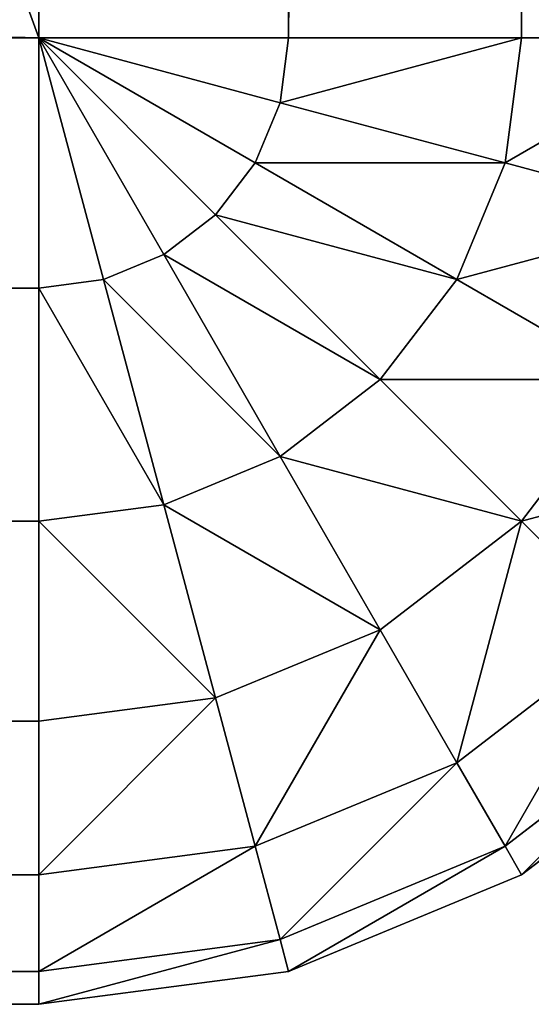
# Model space of a CAD drawing. Extents: x -7451 to -463, y -5032 to 2092.
# Drawn here: x -6192 to -6187, y 292 to 302 of the extents above; entities that cross this region are included whole.
import ezdxf

# ---------------------------------------------------------------- set-up
doc = ezdxf.new("R2010")
doc.units = 0
doc.header["$LTSCALE"] = 25.4
doc.layers.get('0').update_dxf_attribs({"color": 13, "linetype": 'CONTINUOUS'})

# ---------------------------------------------------------------- blocks, each defined once
blk = doc.blocks.new('GROUP_3')
at = {"color": 0}
for p, q in [((0, 1259, 90), (0, 10, 90)), ((0, 1259, 90), (0, 10, 90)), ((0.341, 1259, 87.412), (0.341, 10, 87.412)), ((0.341, 1259, 87.412), (0.341, 10, 87.412)), ((1.34, 1259, 85), (1.34, 10, 85)), ((1.34, 1259, 85), (1.34, 10, 85)), ((2.929, 1259, 82.929), (2.929, 10, 82.929)), ((2.929, 1259, 82.929), (2.929, 10, 82.929)), ((5, 1259, 81.34), (5, 10, 81.34)), ((5, 1259, 81.34), (5, 10, 81.34)), ((7.412, 1259, 80.341), (7.412, 10, 80.341)), ((7.412, 1259, 80.341), (7.412, 10, 80.341)), ((10, 10, 80), (10, 1259, 80)), ((10, 10, 80), (10, 1259, 80)), ((0, 10, 430), (0, 478.597, 430)), ((0, 10, 430), (0, 478.597, 430)), ((0.341, 476.631, 432.588), (0.341, 10, 432.588)), ((0.341, 476.631, 432.588), (0.341, 10, 432.588)), ((1.34, 474.799, 435), (1.34, 10, 435)), ((1.34, 474.799, 435), (1.34, 10, 435)), ((2.929, 473.225, 437.071), (2.929, 10, 437.071)), ((2.929, 473.225, 437.071), (2.929, 10, 437.071)), ((5, 472.018, 438.66), (5, 10, 438.66)), ((5, 472.018, 438.66), (5, 10, 438.66)), ((7.412, 471.259, 439.659), (7.412, 10, 439.659)), ((7.412, 471.259, 439.659), (7.412, 10, 439.659)), ((10, 471, 440), (10, 10, 440)), ((10, 471, 440), (10, 10, 440)), ((0, 10, 430), (0, 10, 90)), ((0, 10, 430), (0, 10, 90)), ((0, 10, 90), (0.341, 7.412, 90)), ((0, 10, 430), (0.341, 7.412, 430)), ((0.341, 10, 432.588), (0, 10, 430)), ((0.341, 10, 87.412), (0, 10, 90)), ((0.341, 10, 432.588), (0, 10, 430)), ((0, 10, 430), (0.341, 7.412, 430)), ((0.341, 10, 87.412), (0, 10, 90)), ((0, 10, 90), (0.341, 7.412, 90)), ((1.34, 10, 435), (0.341, 10, 432.588)), ((1.34, 10, 85), (0.341, 10, 87.412)), ((1.34, 10, 435), (0.341, 10, 432.588)), ((0.341, 10, 432.588), (0.67, 7.5, 432.588)), ((0.341, 10, 432.588), (0.67, 7.5, 432.588)), ((1.34, 10, 85), (0.341, 10, 87.412)), ((0.341, 10, 87.412), (0.67, 7.5, 87.412)), ((0.341, 10, 87.412), (0.67, 7.5, 87.412)), ((2.929, 10, 437.071), (1.34, 10, 435)), ((2.929, 10, 82.929), (1.34, 10, 85)), ((2.929, 10, 437.071), (1.34, 10, 435)), ((1.34, 10, 435), (1.635, 7.759, 435)), ((1.34, 10, 435), (1.635, 7.759, 435)), ((2.929, 10, 82.929), (1.34, 10, 85)), ((1.34, 10, 85), (1.635, 7.759, 85)), ((1.34, 10, 85), (1.635, 7.759, 85)), ((5, 10, 438.66), (2.929, 10, 437.071)), ((5, 10, 81.34), (2.929, 10, 82.929)), ((5, 10, 438.66), (2.929, 10, 437.071)), ((2.929, 10, 437.071), (3.17, 8.17, 437.071)), ((2.929, 10, 437.071), (3.17, 8.17, 437.071)), ((2.929, 10, 82.929), (3.17, 8.17, 82.929)), ((5, 10, 81.34), (2.929, 10, 82.929)), ((2.929, 10, 82.929), (3.17, 8.17, 82.929)), ((7.412, 10, 439.659), (5, 10, 438.66)), ((7.412, 10, 80.341), (5, 10, 81.34)), ((5, 10, 438.66), (5.17, 8.706, 438.66)), ((7.412, 10, 439.659), (5, 10, 438.66)), ((5, 10, 438.66), (5.17, 8.706, 438.66)), ((7.412, 10, 80.341), (5, 10, 81.34)), ((5, 10, 81.34), (5.17, 8.706, 81.34)), ((5, 10, 81.34), (5.17, 8.706, 81.34)), ((10, 10, 440), (7.412, 10, 439.659)), ((10, 10, 80), (7.412, 10, 80.341)), ((7.412, 10, 439.659), (7.5, 9.33, 439.659)), ((10, 10, 440), (7.412, 10, 439.659)), ((7.412, 10, 439.659), (7.5, 9.33, 439.659)), ((7.412, 10, 80.341), (7.5, 9.33, 80.341)), ((10, 10, 80), (7.412, 10, 80.341)), ((7.412, 10, 80.341), (7.5, 9.33, 80.341)), ((7.5, 9.33, 439.659), (10, 10, 440)), ((7.5, 9.33, 439.659), (10, 10, 440)), ((7.5, 9.33, 80.341), (10, 10, 80)), ((7.5, 9.33, 80.341), (10, 10, 80)), ((7.759, 8.706, 439.659), (10, 10, 440)), ((7.759, 8.706, 439.659), (10, 10, 440)), ((7.759, 8.706, 80.341), (10, 10, 80)), ((7.759, 8.706, 80.341), (10, 10, 80)), ((8.17, 8.17, 439.659), (10, 10, 440)), ((8.17, 8.17, 439.659), (10, 10, 440)), ((8.17, 8.17, 80.341), (10, 10, 80)), ((8.17, 8.17, 80.341), (10, 10, 80)), ((8.706, 7.759, 439.659), (10, 10, 440)), ((8.706, 7.759, 439.659), (10, 10, 440)), ((8.706, 7.759, 80.341), (10, 10, 80)), ((8.706, 7.759, 80.341), (10, 10, 80)), ((9.33, 7.5, 439.659), (10, 10, 440)), ((9.33, 7.5, 439.659), (10, 10, 440)), ((9.33, 7.5, 80.341), (10, 10, 80)), ((9.33, 7.5, 80.341), (10, 10, 80)), ((1790, 10, 440), (10, 10, 440)), ((10, 10, 80), (1790, 10, 80)), ((1790, 10, 440), (10, 10, 440)), ((10, 7.412, 439.659), (10, 10, 440)), ((10, 10, 80), (1790, 10, 80)), ((10, 7.412, 80.341), (10, 10, 80)), ((10, 7.412, 439.659), (10, 10, 440)), ((10, 7.412, 80.341), (10, 10, 80)), ((5.17, 8.706, 438.66), (7.5, 9.33, 439.659)), ((5.17, 8.706, 438.66), (7.5, 9.33, 439.659)), ((5.17, 8.706, 81.34), (7.5, 9.33, 80.341)), ((5.17, 8.706, 81.34), (7.5, 9.33, 80.341)), ((7.5, 9.33, 439.659), (7.759, 8.706, 439.659)), ((7.5, 9.33, 439.659), (7.759, 8.706, 439.659)), ((7.5, 9.33, 80.341), (7.759, 8.706, 80.341)), ((7.5, 9.33, 80.341), (7.759, 8.706, 80.341)), ((3.17, 8.17, 437.071), (5.17, 8.706, 438.66)), ((3.17, 8.17, 437.071), (5.17, 8.706, 438.66)), ((3.17, 8.17, 82.929), (5.17, 8.706, 81.34)), ((3.17, 8.17, 82.929), (5.17, 8.706, 81.34)), ((5.17, 8.706, 438.66), (5.67, 7.5, 438.66)), ((5.17, 8.706, 438.66), (5.67, 7.5, 438.66)), ((5.17, 8.706, 81.34), (5.67, 7.5, 81.34)), ((5.17, 8.706, 81.34), (5.67, 7.5, 81.34)), ((5.67, 7.5, 438.66), (7.759, 8.706, 439.659)), ((5.67, 7.5, 81.34), (7.759, 8.706, 80.341)), ((5.67, 7.5, 438.66), (7.759, 8.706, 439.659)), ((5.67, 7.5, 81.34), (7.759, 8.706, 80.341)), ((7.759, 8.706, 439.659), (8.17, 8.17, 439.659)), ((7.759, 8.706, 439.659), (8.17, 8.17, 439.659)), ((7.759, 8.706, 80.341), (8.17, 8.17, 80.341)), ((7.759, 8.706, 80.341), (8.17, 8.17, 80.341)), ((1.635, 7.759, 435), (3.17, 8.17, 437.071)), ((1.635, 7.759, 435), (3.17, 8.17, 437.071)), ((1.635, 7.759, 85), (3.17, 8.17, 82.929)), ((1.635, 7.759, 85), (3.17, 8.17, 82.929)), ((3.17, 8.17, 437.071), (3.876, 6.464, 437.071)), ((3.17, 8.17, 437.071), (3.876, 6.464, 437.071)), ((3.17, 8.17, 82.929), (3.876, 6.464, 82.929)), ((3.17, 8.17, 82.929), (3.876, 6.464, 82.929)), ((6.464, 6.464, 438.66), (8.17, 8.17, 439.659)), ((6.464, 6.464, 438.66), (8.17, 8.17, 439.659)), ((6.464, 6.464, 81.34), (8.17, 8.17, 80.341)), ((6.464, 6.464, 81.34), (8.17, 8.17, 80.341)), ((8.17, 8.17, 439.659), (8.706, 7.759, 439.659)), ((8.17, 8.17, 439.659), (8.706, 7.759, 439.659)), ((8.17, 8.17, 80.341), (8.706, 7.759, 80.341)), ((8.17, 8.17, 80.341), (8.706, 7.759, 80.341)), ((0.67, 7.5, 432.588), (1.635, 7.759, 435)), ((0.67, 7.5, 432.588), (1.635, 7.759, 435)), ((0.67, 7.5, 87.412), (1.635, 7.759, 85)), ((0.67, 7.5, 87.412), (1.635, 7.759, 85)), ((1.635, 7.759, 435), (2.5, 5.67, 435)), ((1.635, 7.759, 435), (2.5, 5.67, 435)), ((1.635, 7.759, 85), (2.5, 5.67, 85)), ((1.635, 7.759, 85), (2.5, 5.67, 85)), ((7.5, 5.67, 438.66), (8.706, 7.759, 439.659)), ((7.5, 5.67, 438.66), (8.706, 7.759, 439.659)), ((7.5, 5.67, 81.34), (8.706, 7.759, 80.341)), ((7.5, 5.67, 81.34), (8.706, 7.759, 80.341)), ((8.706, 7.759, 439.659), (9.33, 7.5, 439.659)), ((8.706, 7.759, 439.659), (9.33, 7.5, 439.659)), ((8.706, 7.759, 80.341), (9.33, 7.5, 80.341)), ((8.706, 7.759, 80.341), (9.33, 7.5, 80.341)), ((0.341, 7.412, 430), (0.67, 7.5, 432.588)), ((0.341, 7.412, 430), (0.67, 7.5, 432.588)), ((0.341, 7.412, 90), (0.67, 7.5, 87.412)), ((0.341, 7.412, 90), (0.67, 7.5, 87.412)), ((0.67, 7.5, 432.588), (1.635, 5.17, 432.588)), ((0.67, 7.5, 432.588), (1.635, 5.17, 432.588)), ((0.67, 7.5, 87.412), (1.635, 5.17, 87.412)), ((0.67, 7.5, 87.412), (1.635, 5.17, 87.412)), ((3.876, 6.464, 437.071), (5.67, 7.5, 438.66)), ((3.876, 6.464, 437.071), (5.67, 7.5, 438.66)), ((3.876, 6.464, 82.929), (5.67, 7.5, 81.34)), ((3.876, 6.464, 82.929), (5.67, 7.5, 81.34)), ((5.67, 7.5, 438.66), (6.464, 6.464, 438.66)), ((5.67, 7.5, 438.66), (6.464, 6.464, 438.66)), ((5.67, 7.5, 81.34), (6.464, 6.464, 81.34)), ((5.67, 7.5, 81.34), (6.464, 6.464, 81.34)), ((8.706, 5.17, 438.66), (9.33, 7.5, 439.659)), ((8.706, 5.17, 438.66), (9.33, 7.5, 439.659)), ((8.706, 5.17, 81.34), (9.33, 7.5, 80.341)), ((8.706, 5.17, 81.34), (9.33, 7.5, 80.341)), ((9.33, 7.5, 439.659), (10, 7.412, 439.659)), ((9.33, 7.5, 439.659), (10, 7.412, 439.659)), ((9.33, 7.5, 80.341), (10, 7.412, 80.341)), ((9.33, 7.5, 80.341), (10, 7.412, 80.341)), ((0.341, 7.412, 90), (0.341, 7.412, 430)), ((0.341, 7.412, 90), (0.341, 7.412, 430)), ((0.341, 7.412, 90), (1.34, 5, 90)), ((0.341, 7.412, 430), (1.34, 5, 430)), ((0.341, 7.412, 430), (1.34, 5, 430)), ((0.341, 7.412, 90), (1.34, 5, 90)), ((10, 7.412, 439.659), (1790, 7.412, 439.659)), ((10, 5, 438.66), (10, 7.412, 439.659)), ((10, 7.412, 439.659), (1790, 7.412, 439.659)), ((1790, 7.412, 80.341), (10, 7.412, 80.341)), ((1790, 7.412, 80.341), (10, 7.412, 80.341)), ((10, 5, 81.34), (10, 7.412, 80.341)), ((10, 5, 438.66), (10, 7.412, 439.659)), ((10, 5, 81.34), (10, 7.412, 80.341)), ((2.5, 5.67, 435), (3.876, 6.464, 437.071)), ((2.5, 5.67, 85), (3.876, 6.464, 82.929)), ((2.5, 5.67, 435), (3.876, 6.464, 437.071)), ((2.5, 5.67, 85), (3.876, 6.464, 82.929)), ((3.876, 6.464, 437.071), (5, 5, 437.071)), ((3.876, 6.464, 82.929), (5, 5, 82.929)), ((3.876, 6.464, 437.071), (5, 5, 437.071)), ((3.876, 6.464, 82.929), (5, 5, 82.929)), ((5, 5, 437.071), (6.464, 6.464, 438.66)), ((5, 5, 437.071), (6.464, 6.464, 438.66)), ((5, 5, 82.929), (6.464, 6.464, 81.34)), ((5, 5, 82.929), (6.464, 6.464, 81.34)), ((6.464, 6.464, 438.66), (7.5, 5.67, 438.66)), ((6.464, 6.464, 438.66), (7.5, 5.67, 438.66)), ((6.464, 6.464, 81.34), (7.5, 5.67, 81.34)), ((6.464, 6.464, 81.34), (7.5, 5.67, 81.34)), ((1.635, 5.17, 432.588), (2.5, 5.67, 435)), ((1.635, 5.17, 432.588), (2.5, 5.67, 435)), ((1.635, 5.17, 87.412), (2.5, 5.67, 85)), ((1.635, 5.17, 87.412), (2.5, 5.67, 85)), ((2.5, 5.67, 435), (3.876, 3.876, 435)), ((2.5, 5.67, 85), (3.876, 3.876, 85)), ((2.5, 5.67, 435), (3.876, 3.876, 435)), ((2.5, 5.67, 85), (3.876, 3.876, 85)), ((6.464, 3.876, 437.071), (7.5, 5.67, 438.66)), ((6.464, 3.876, 437.071), (7.5, 5.67, 438.66)), ((6.464, 3.876, 82.929), (7.5, 5.67, 81.34)), ((6.464, 3.876, 82.929), (7.5, 5.67, 81.34)), ((7.5, 5.67, 438.66), (8.706, 5.17, 438.66)), ((7.5, 5.67, 438.66), (8.706, 5.17, 438.66)), ((7.5, 5.67, 81.34), (8.706, 5.17, 81.34)), ((7.5, 5.67, 81.34), (8.706, 5.17, 81.34)), ((1.34, 5, 430), (1.635, 5.17, 432.588)), ((1.34, 5, 430), (1.635, 5.17, 432.588)), ((1.34, 5, 90), (1.635, 5.17, 87.412)), ((1.34, 5, 90), (1.635, 5.17, 87.412)), ((1.635, 5.17, 432.588), (3.17, 3.17, 432.588)), ((1.635, 5.17, 87.412), (3.17, 3.17, 87.412)), ((1.635, 5.17, 432.588), (3.17, 3.17, 432.588)), ((1.635, 5.17, 87.412), (3.17, 3.17, 87.412)), ((8.17, 3.17, 437.071), (8.706, 5.17, 438.66)), ((8.17, 3.17, 437.071), (8.706, 5.17, 438.66)), ((8.17, 3.17, 82.929), (8.706, 5.17, 81.34)), ((8.17, 3.17, 82.929), (8.706, 5.17, 81.34)), ((8.706, 5.17, 438.66), (10, 5, 438.66)), ((8.706, 5.17, 438.66), (10, 5, 438.66)), ((8.706, 5.17, 81.34), (10, 5, 81.34)), ((8.706, 5.17, 81.34), (10, 5, 81.34)), ((1.34, 5, 90), (1.34, 5, 430)), ((1.34, 5, 90), (2.929, 2.929, 90)), ((1.34, 5, 430), (2.929, 2.929, 430)), ((1.34, 5, 90), (1.34, 5, 430)), ((1.34, 5, 430), (2.929, 2.929, 430)), ((1.34, 5, 90), (2.929, 2.929, 90)), ((3.876, 3.876, 85), (5, 5, 82.929)), ((3.876, 3.876, 435), (5, 5, 437.071)), ((3.876, 3.876, 435), (5, 5, 437.071)), ((3.876, 3.876, 85), (5, 5, 82.929)), ((5, 5, 437.071), (6.464, 3.876, 437.071)), ((5, 5, 82.929), (6.464, 3.876, 82.929)), ((5, 5, 437.071), (6.464, 3.876, 437.071)), ((5, 5, 82.929), (6.464, 3.876, 82.929)), ((10, 5, 438.66), (1790, 5, 438.66)), ((10, 5, 438.66), (1790, 5, 438.66)), ((10, 2.929, 437.071), (10, 5, 438.66)), ((1790, 5, 81.34), (10, 5, 81.34)), ((10, 2.929, 82.929), (10, 5, 81.34)), ((1790, 5, 81.34), (10, 5, 81.34)), ((10, 2.929, 437.071), (10, 5, 438.66)), ((10, 2.929, 82.929), (10, 5, 81.34))]:
    blk.add_line(p, q, dxfattribs=at)
mesh = blk.add_polyface(dxfattribs=at)
corners = [(0, 10, 430), (0, 1259, 90), (0, 10, 90), (0, 478.597, 430), (0, 790.403, 430), (0, 606.597, 890), (0, 662.403, 890), (0, 1259, 430)]
mesh.append_faces([[corners[k] for k in face] for face in [(0, 1, 2), (4, 5, 6), (1, 4, 7)]], dxfattribs={"vtx0": -1, "color": 0})
mesh.append_faces([[corners[k] for k in face] for face in [(1, 3, 4)]], dxfattribs={"vtx0": -1, "vtx1": -1, "vtx2": -1, "color": 0})
mesh.append_faces([[corners[k] for k in face] for face in [(1, 0, 3), (4, 3, 5)]], dxfattribs={"vtx0": -1, "vtx2": -1, "color": 0})
mesh = blk.add_polyface(dxfattribs=at)
corners = [(0, 10, 90), (0.341, 1259, 87.412), (0.341, 10, 87.412), (0, 1259, 90)]
mesh.append_faces([[corners[k] for k in face] for face in [(0, 1, 2), (1, 0, 3)]], dxfattribs={"vtx0": -1, "color": 0})
mesh = blk.add_polyface(dxfattribs=at)
corners = [(0.341, 10, 87.412), (1.34, 1259, 85), (1.34, 10, 85), (0.341, 1259, 87.412)]
mesh.append_faces([[corners[k] for k in face] for face in [(0, 1, 2), (1, 0, 3)]], dxfattribs={"vtx0": -1, "color": 0})
mesh = blk.add_polyface(dxfattribs=at)
corners = [(1.34, 10, 85), (2.929, 1259, 82.929), (2.929, 10, 82.929), (1.34, 1259, 85)]
mesh.append_faces([[corners[k] for k in face] for face in [(0, 1, 2), (1, 0, 3)]], dxfattribs={"vtx0": -1, "color": 0})
mesh = blk.add_polyface(dxfattribs=at)
corners = [(5, 1259, 81.34), (2.929, 10, 82.929), (2.929, 1259, 82.929), (5, 10, 81.34)]
mesh.append_faces([[corners[k] for k in face] for face in [(0, 1, 2), (1, 0, 3)]], dxfattribs={"vtx0": -1, "color": 0})
mesh = blk.add_polyface(dxfattribs=at)
corners = [(7.412, 1259, 80.341), (5, 10, 81.34), (5, 1259, 81.34), (7.412, 10, 80.341)]
mesh.append_faces([[corners[k] for k in face] for face in [(0, 1, 2), (1, 0, 3)]], dxfattribs={"vtx0": -1, "color": 0})
mesh = blk.add_polyface(dxfattribs=at)
corners = [(10, 1259, 80), (7.412, 10, 80.341), (7.412, 1259, 80.341), (10, 10, 80)]
mesh.append_faces([[corners[k] for k in face] for face in [(0, 1, 2), (1, 0, 3)]], dxfattribs={"vtx0": -1, "color": 0})
mesh = blk.add_polyface(dxfattribs=at)
corners = [(10, 1259, 80), (38, 1249, 80), (10, 10, 80), (1790, 1259, 80), (1762, 1249, 80), (1762, 20, 80), (38, 20, 80), (1790, 10, 80)]
mesh.append_faces([[corners[k] for k in face] for face in [(0, 1, 2), (1, 3, 4), (4, 3, 5), (2, 6, 7), (6, 2, 1), (7, 5, 3)]], dxfattribs={"vtx0": -1, "vtx1": -1, "color": 0})
mesh.append_faces([[corners[k] for k in face] for face in [(1, 0, 3), (7, 6, 5)]], dxfattribs={"vtx0": -1, "vtx2": -1, "color": 0})
mesh = blk.add_polyface(dxfattribs=at)
corners = [(0.341, 10, 432.588), (0, 478.597, 430), (0, 10, 430), (0.341, 476.631, 432.588)]
mesh.append_faces([[corners[k] for k in face] for face in [(0, 1, 2), (1, 0, 3)]], dxfattribs={"vtx0": -1, "color": 0})
mesh = blk.add_polyface(dxfattribs=at)
corners = [(1.34, 10, 435), (0.341, 476.631, 432.588), (0.341, 10, 432.588), (1.34, 474.799, 435)]
mesh.append_faces([[corners[k] for k in face] for face in [(0, 1, 2), (1, 0, 3)]], dxfattribs={"vtx0": -1, "color": 0})
mesh = blk.add_polyface(dxfattribs=at)
corners = [(2.929, 10, 437.071), (1.34, 474.799, 435), (1.34, 10, 435), (2.929, 473.225, 437.071)]
mesh.append_faces([[corners[k] for k in face] for face in [(0, 1, 2), (1, 0, 3)]], dxfattribs={"vtx0": -1, "color": 0})
mesh = blk.add_polyface(dxfattribs=at)
corners = [(5, 10, 438.66), (2.929, 473.225, 437.071), (2.929, 10, 437.071), (5, 472.018, 438.66)]
mesh.append_faces([[corners[k] for k in face] for face in [(0, 1, 2), (1, 0, 3)]], dxfattribs={"vtx0": -1, "color": 0})
mesh = blk.add_polyface(dxfattribs=at)
corners = [(7.412, 10, 439.659), (5, 472.018, 438.66), (5, 10, 438.66), (7.412, 471.259, 439.659)]
mesh.append_faces([[corners[k] for k in face] for face in [(0, 1, 2), (1, 0, 3)]], dxfattribs={"vtx0": -1, "color": 0})
mesh = blk.add_polyface(dxfattribs=at)
corners = [(10, 10, 440), (7.412, 471.259, 439.659), (7.412, 10, 439.659), (10, 471, 440)]
mesh.append_faces([[corners[k] for k in face] for face in [(0, 1, 2), (1, 0, 3)]], dxfattribs={"vtx0": -1, "color": 0})
mesh = blk.add_polyface(dxfattribs=at)
corners = [(1790, 10, 440), (10, 471, 440), (10, 10, 440), (1790, 471, 440)]
mesh.append_faces([[corners[k] for k in face] for face in [(0, 1, 2), (1, 0, 3)]], dxfattribs={"vtx0": -1, "color": 0})
mesh = blk.add_polyface(dxfattribs=at)
corners = [(0.341, 7.412, 430), (0, 10, 90), (0.341, 7.412, 90), (0, 10, 430)]
mesh.append_faces([[corners[k] for k in face] for face in [(0, 1, 2), (1, 0, 3)]], dxfattribs={"vtx0": -1, "color": 0})
mesh = blk.add_polyface(dxfattribs=at)
corners = [(0.67, 7.5, 432.588), (0, 10, 430), (0.341, 7.412, 430), (0.341, 10, 432.588)]
mesh.append_faces([[corners[k] for k in face] for face in [(0, 1, 2), (1, 0, 3)]], dxfattribs={"vtx0": -1, "color": 0})
mesh = blk.add_polyface(dxfattribs=at)
corners = [(0, 10, 90), (0.67, 7.5, 87.412), (0.341, 7.412, 90), (0.341, 10, 87.412)]
mesh.append_faces([[corners[k] for k in face] for face in [(0, 1, 2), (1, 0, 3)]], dxfattribs={"vtx0": -1, "color": 0})
mesh = blk.add_polyface(dxfattribs=at)
corners = [(1.635, 7.759, 435), (0.341, 10, 432.588), (0.67, 7.5, 432.588), (1.34, 10, 435)]
mesh.append_faces([[corners[k] for k in face] for face in [(0, 1, 2), (1, 0, 3)]], dxfattribs={"vtx0": -1, "color": 0})
mesh = blk.add_polyface(dxfattribs=at)
corners = [(0.341, 10, 87.412), (1.635, 7.759, 85), (0.67, 7.5, 87.412), (1.34, 10, 85)]
mesh.append_faces([[corners[k] for k in face] for face in [(0, 1, 2), (1, 0, 3)]], dxfattribs={"vtx0": -1, "color": 0})
mesh = blk.add_polyface(dxfattribs=at)
corners = [(3.17, 8.17, 437.071), (1.34, 10, 435), (1.635, 7.759, 435), (2.929, 10, 437.071)]
mesh.append_faces([[corners[k] for k in face] for face in [(0, 1, 2), (1, 0, 3)]], dxfattribs={"vtx0": -1, "color": 0})
mesh = blk.add_polyface(dxfattribs=at)
corners = [(1.34, 10, 85), (3.17, 8.17, 82.929), (1.635, 7.759, 85), (2.929, 10, 82.929)]
mesh.append_faces([[corners[k] for k in face] for face in [(0, 1, 2), (1, 0, 3)]], dxfattribs={"vtx0": -1, "color": 0})
mesh = blk.add_polyface(dxfattribs=at)
corners = [(3.17, 8.17, 437.071), (5, 10, 438.66), (2.929, 10, 437.071), (5.17, 8.706, 438.66)]
mesh.append_faces([[corners[k] for k in face] for face in [(0, 1, 2), (1, 0, 3)]], dxfattribs={"vtx0": -1, "color": 0})
mesh = blk.add_polyface(dxfattribs=at)
corners = [(5, 10, 81.34), (3.17, 8.17, 82.929), (2.929, 10, 82.929), (5.17, 8.706, 81.34)]
mesh.append_faces([[corners[k] for k in face] for face in [(0, 1, 2), (1, 0, 3)]], dxfattribs={"vtx0": -1, "color": 0})
mesh = blk.add_polyface(dxfattribs=at)
corners = [(5.17, 8.706, 438.66), (7.412, 10, 439.659), (5, 10, 438.66), (7.5, 9.33, 439.659)]
mesh.append_faces([[corners[k] for k in face] for face in [(0, 1, 2), (1, 0, 3)]], dxfattribs={"vtx0": -1, "color": 0})
mesh = blk.add_polyface(dxfattribs=at)
corners = [(7.412, 10, 80.341), (5.17, 8.706, 81.34), (5, 10, 81.34), (7.5, 9.33, 80.341)]
mesh.append_faces([[corners[k] for k in face] for face in [(0, 1, 2), (1, 0, 3)]], dxfattribs={"vtx0": -1, "color": 0})
mesh = blk.add_polyface(dxfattribs=at)
corners = [(10, 10, 440), (7.412, 10, 439.659), (7.5, 9.33, 439.659)]
mesh.append_faces([[corners[k] for k in face] for face in [(0, 1, 2)]], dxfattribs={"color": 0})
mesh = blk.add_polyface(dxfattribs=at)
corners = [(10, 10, 80), (7.5, 9.33, 80.341), (7.412, 10, 80.341)]
mesh.append_faces([[corners[k] for k in face] for face in [(0, 1, 2)]], dxfattribs={"color": 0})
mesh = blk.add_polyface(dxfattribs=at)
corners = [(10, 10, 440), (7.5, 9.33, 439.659), (7.759, 8.706, 439.659)]
mesh.append_faces([[corners[k] for k in face] for face in [(0, 1, 2)]], dxfattribs={"color": 0})
mesh = blk.add_polyface(dxfattribs=at)
corners = [(10, 10, 80), (7.759, 8.706, 80.341), (7.5, 9.33, 80.341)]
mesh.append_faces([[corners[k] for k in face] for face in [(0, 1, 2)]], dxfattribs={"color": 0})
mesh = blk.add_polyface(dxfattribs=at)
corners = [(10, 10, 440), (7.759, 8.706, 439.659), (8.17, 8.17, 439.659)]
mesh.append_faces([[corners[k] for k in face] for face in [(0, 1, 2)]], dxfattribs={"color": 0})
mesh = blk.add_polyface(dxfattribs=at)
corners = [(10, 10, 80), (8.17, 8.17, 80.341), (7.759, 8.706, 80.341)]
mesh.append_faces([[corners[k] for k in face] for face in [(0, 1, 2)]], dxfattribs={"color": 0})
mesh = blk.add_polyface(dxfattribs=at)
corners = [(10, 10, 440), (8.17, 8.17, 439.659), (8.706, 7.759, 439.659)]
mesh.append_faces([[corners[k] for k in face] for face in [(0, 1, 2)]], dxfattribs={"color": 0})
mesh = blk.add_polyface(dxfattribs=at)
corners = [(10, 10, 80), (8.706, 7.759, 80.341), (8.17, 8.17, 80.341)]
mesh.append_faces([[corners[k] for k in face] for face in [(0, 1, 2)]], dxfattribs={"color": 0})
mesh = blk.add_polyface(dxfattribs=at)
corners = [(10, 10, 440), (8.706, 7.759, 439.659), (9.33, 7.5, 439.659)]
mesh.append_faces([[corners[k] for k in face] for face in [(0, 1, 2)]], dxfattribs={"color": 0})
mesh = blk.add_polyface(dxfattribs=at)
corners = [(10, 10, 80), (9.33, 7.5, 80.341), (8.706, 7.759, 80.341)]
mesh.append_faces([[corners[k] for k in face] for face in [(0, 1, 2)]], dxfattribs={"color": 0})
mesh = blk.add_polyface(dxfattribs=at)
corners = [(10, 10, 440), (9.33, 7.5, 439.659), (10, 7.412, 439.659)]
mesh.append_faces([[corners[k] for k in face] for face in [(0, 1, 2)]], dxfattribs={"color": 0})
mesh = blk.add_polyface(dxfattribs=at)
corners = [(10, 7.412, 80.341), (9.33, 7.5, 80.341), (10, 10, 80)]
mesh.append_faces([[corners[k] for k in face] for face in [(0, 1, 2)]], dxfattribs={"color": 0})
mesh = blk.add_polyface(dxfattribs=at)
corners = [(1790, 7.412, 439.659), (10, 10, 440), (10, 7.412, 439.659), (1790, 10, 440)]
mesh.append_faces([[corners[k] for k in face] for face in [(0, 1, 2), (1, 0, 3)]], dxfattribs={"vtx0": -1, "color": 0})
mesh = blk.add_polyface(dxfattribs=at)
corners = [(1790, 10, 80), (10, 7.412, 80.341), (10, 10, 80), (1790, 7.412, 80.341)]
mesh.append_faces([[corners[k] for k in face] for face in [(0, 1, 2), (1, 0, 3)]], dxfattribs={"vtx0": -1, "color": 0})
mesh = blk.add_polyface(dxfattribs=at)
corners = [(5.67, 7.5, 438.66), (7.5, 9.33, 439.659), (5.17, 8.706, 438.66), (7.759, 8.706, 439.659)]
mesh.append_faces([[corners[k] for k in face] for face in [(0, 1, 2), (1, 0, 3)]], dxfattribs={"vtx0": -1, "color": 0})
mesh = blk.add_polyface(dxfattribs=at)
corners = [(7.5, 9.33, 80.341), (5.67, 7.5, 81.34), (5.17, 8.706, 81.34), (7.759, 8.706, 80.341)]
mesh.append_faces([[corners[k] for k in face] for face in [(0, 1, 2), (1, 0, 3)]], dxfattribs={"vtx0": -1, "color": 0})
mesh = blk.add_polyface(dxfattribs=at)
corners = [(3.876, 6.464, 437.071), (5.17, 8.706, 438.66), (3.17, 8.17, 437.071), (5.67, 7.5, 438.66)]
mesh.append_faces([[corners[k] for k in face] for face in [(0, 1, 2), (1, 0, 3)]], dxfattribs={"vtx0": -1, "color": 0})
mesh = blk.add_polyface(dxfattribs=at)
corners = [(5.17, 8.706, 81.34), (3.876, 6.464, 82.929), (3.17, 8.17, 82.929), (5.67, 7.5, 81.34)]
mesh.append_faces([[corners[k] for k in face] for face in [(0, 1, 2), (1, 0, 3)]], dxfattribs={"vtx0": -1, "color": 0})
mesh = blk.add_polyface(dxfattribs=at)
corners = [(6.464, 6.464, 438.66), (7.759, 8.706, 439.659), (5.67, 7.5, 438.66), (8.17, 8.17, 439.659)]
mesh.append_faces([[corners[k] for k in face] for face in [(0, 1, 2), (1, 0, 3)]], dxfattribs={"vtx0": -1, "color": 0})
mesh = blk.add_polyface(dxfattribs=at)
corners = [(7.759, 8.706, 80.341), (6.464, 6.464, 81.34), (5.67, 7.5, 81.34), (8.17, 8.17, 80.341)]
mesh.append_faces([[corners[k] for k in face] for face in [(0, 1, 2), (1, 0, 3)]], dxfattribs={"vtx0": -1, "color": 0})
mesh = blk.add_polyface(dxfattribs=at)
corners = [(3.876, 6.464, 437.071), (1.635, 7.759, 435), (2.5, 5.67, 435), (3.17, 8.17, 437.071)]
mesh.append_faces([[corners[k] for k in face] for face in [(0, 1, 2), (1, 0, 3)]], dxfattribs={"vtx0": -1, "color": 0})
mesh = blk.add_polyface(dxfattribs=at)
corners = [(1.635, 7.759, 85), (3.876, 6.464, 82.929), (2.5, 5.67, 85), (3.17, 8.17, 82.929)]
mesh.append_faces([[corners[k] for k in face] for face in [(0, 1, 2), (1, 0, 3)]], dxfattribs={"vtx0": -1, "color": 0})
mesh = blk.add_polyface(dxfattribs=at)
corners = [(7.5, 5.67, 438.66), (8.17, 8.17, 439.659), (6.464, 6.464, 438.66), (8.706, 7.759, 439.659)]
mesh.append_faces([[corners[k] for k in face] for face in [(0, 1, 2), (1, 0, 3)]], dxfattribs={"vtx0": -1, "color": 0})
mesh = blk.add_polyface(dxfattribs=at)
corners = [(8.17, 8.17, 80.341), (7.5, 5.67, 81.34), (6.464, 6.464, 81.34), (8.706, 7.759, 80.341)]
mesh.append_faces([[corners[k] for k in face] for face in [(0, 1, 2), (1, 0, 3)]], dxfattribs={"vtx0": -1, "color": 0})
mesh = blk.add_polyface(dxfattribs=at)
corners = [(2.5, 5.67, 435), (0.67, 7.5, 432.588), (1.635, 5.17, 432.588), (1.635, 7.759, 435)]
mesh.append_faces([[corners[k] for k in face] for face in [(0, 1, 2), (1, 0, 3)]], dxfattribs={"vtx0": -1, "color": 0})
mesh = blk.add_polyface(dxfattribs=at)
corners = [(0.67, 7.5, 87.412), (2.5, 5.67, 85), (1.635, 5.17, 87.412), (1.635, 7.759, 85)]
mesh.append_faces([[corners[k] for k in face] for face in [(0, 1, 2), (1, 0, 3)]], dxfattribs={"vtx0": -1, "color": 0})
mesh = blk.add_polyface(dxfattribs=at)
corners = [(8.706, 5.17, 438.66), (8.706, 7.759, 439.659), (7.5, 5.67, 438.66), (9.33, 7.5, 439.659)]
mesh.append_faces([[corners[k] for k in face] for face in [(0, 1, 2), (1, 0, 3)]], dxfattribs={"vtx0": -1, "color": 0})
mesh = blk.add_polyface(dxfattribs=at)
corners = [(8.706, 7.759, 80.341), (8.706, 5.17, 81.34), (7.5, 5.67, 81.34), (9.33, 7.5, 80.341)]
mesh.append_faces([[corners[k] for k in face] for face in [(0, 1, 2), (1, 0, 3)]], dxfattribs={"vtx0": -1, "color": 0})
mesh = blk.add_polyface(dxfattribs=at)
corners = [(1.635, 5.17, 432.588), (0.341, 7.412, 430), (1.34, 5, 430), (0.67, 7.5, 432.588)]
mesh.append_faces([[corners[k] for k in face] for face in [(0, 1, 2), (1, 0, 3)]], dxfattribs={"vtx0": -1, "color": 0})
mesh = blk.add_polyface(dxfattribs=at)
corners = [(0.341, 7.412, 90), (1.635, 5.17, 87.412), (1.34, 5, 90), (0.67, 7.5, 87.412)]
mesh.append_faces([[corners[k] for k in face] for face in [(0, 1, 2), (1, 0, 3)]], dxfattribs={"vtx0": -1, "color": 0})
mesh = blk.add_polyface(dxfattribs=at)
corners = [(5, 5, 437.071), (5.67, 7.5, 438.66), (3.876, 6.464, 437.071), (6.464, 6.464, 438.66)]
mesh.append_faces([[corners[k] for k in face] for face in [(0, 1, 2), (1, 0, 3)]], dxfattribs={"vtx0": -1, "color": 0})
mesh = blk.add_polyface(dxfattribs=at)
corners = [(5.67, 7.5, 81.34), (5, 5, 82.929), (3.876, 6.464, 82.929), (6.464, 6.464, 81.34)]
mesh.append_faces([[corners[k] for k in face] for face in [(0, 1, 2), (1, 0, 3)]], dxfattribs={"vtx0": -1, "color": 0})
mesh = blk.add_polyface(dxfattribs=at)
corners = [(10, 5, 438.66), (9.33, 7.5, 439.659), (8.706, 5.17, 438.66), (10, 7.412, 439.659)]
mesh.append_faces([[corners[k] for k in face] for face in [(0, 1, 2), (1, 0, 3)]], dxfattribs={"vtx0": -1, "color": 0})
mesh = blk.add_polyface(dxfattribs=at)
corners = [(9.33, 7.5, 80.341), (10, 5, 81.34), (8.706, 5.17, 81.34), (10, 7.412, 80.341)]
mesh.append_faces([[corners[k] for k in face] for face in [(0, 1, 2), (1, 0, 3)]], dxfattribs={"vtx0": -1, "color": 0})
mesh = blk.add_polyface(dxfattribs=at)
corners = [(1.34, 5, 430), (0.341, 7.412, 90), (1.34, 5, 90), (0.341, 7.412, 430)]
mesh.append_faces([[corners[k] for k in face] for face in [(0, 1, 2), (1, 0, 3)]], dxfattribs={"vtx0": -1, "color": 0})
mesh = blk.add_polyface(dxfattribs=at)
corners = [(1790, 5, 438.66), (10, 7.412, 439.659), (10, 5, 438.66), (1790, 7.412, 439.659)]
mesh.append_faces([[corners[k] for k in face] for face in [(0, 1, 2), (1, 0, 3)]], dxfattribs={"vtx0": -1, "color": 0})
mesh = blk.add_polyface(dxfattribs=at)
corners = [(1790, 7.412, 80.341), (10, 5, 81.34), (10, 7.412, 80.341), (1790, 5, 81.34)]
mesh.append_faces([[corners[k] for k in face] for face in [(0, 1, 2), (1, 0, 3)]], dxfattribs={"vtx0": -1, "color": 0})
mesh = blk.add_polyface(dxfattribs=at)
corners = [(2.5, 5.67, 85), (5, 5, 82.929), (3.876, 3.876, 85), (3.876, 6.464, 82.929)]
mesh.append_faces([[corners[k] for k in face] for face in [(0, 1, 2), (1, 0, 3)]], dxfattribs={"vtx0": -1, "color": 0})
mesh = blk.add_polyface(dxfattribs=at)
corners = [(5, 5, 437.071), (2.5, 5.67, 435), (3.876, 3.876, 435), (3.876, 6.464, 437.071)]
mesh.append_faces([[corners[k] for k in face] for face in [(0, 1, 2), (1, 0, 3)]], dxfattribs={"vtx0": -1, "color": 0})
mesh = blk.add_polyface(dxfattribs=at)
corners = [(6.464, 3.876, 437.071), (6.464, 6.464, 438.66), (5, 5, 437.071), (7.5, 5.67, 438.66)]
mesh.append_faces([[corners[k] for k in face] for face in [(0, 1, 2), (1, 0, 3)]], dxfattribs={"vtx0": -1, "color": 0})
mesh = blk.add_polyface(dxfattribs=at)
corners = [(6.464, 6.464, 81.34), (6.464, 3.876, 82.929), (5, 5, 82.929), (7.5, 5.67, 81.34)]
mesh.append_faces([[corners[k] for k in face] for face in [(0, 1, 2), (1, 0, 3)]], dxfattribs={"vtx0": -1, "color": 0})
mesh = blk.add_polyface(dxfattribs=at)
corners = [(3.876, 3.876, 435), (1.635, 5.17, 432.588), (3.17, 3.17, 432.588), (2.5, 5.67, 435)]
mesh.append_faces([[corners[k] for k in face] for face in [(0, 1, 2), (1, 0, 3)]], dxfattribs={"vtx0": -1, "color": 0})
mesh = blk.add_polyface(dxfattribs=at)
corners = [(1.635, 5.17, 87.412), (3.876, 3.876, 85), (3.17, 3.17, 87.412), (2.5, 5.67, 85)]
mesh.append_faces([[corners[k] for k in face] for face in [(0, 1, 2), (1, 0, 3)]], dxfattribs={"vtx0": -1, "color": 0})
mesh = blk.add_polyface(dxfattribs=at)
corners = [(8.17, 3.17, 437.071), (7.5, 5.67, 438.66), (6.464, 3.876, 437.071), (8.706, 5.17, 438.66)]
mesh.append_faces([[corners[k] for k in face] for face in [(0, 1, 2), (1, 0, 3)]], dxfattribs={"vtx0": -1, "color": 0})
mesh = blk.add_polyface(dxfattribs=at)
corners = [(7.5, 5.67, 81.34), (8.17, 3.17, 82.929), (6.464, 3.876, 82.929), (8.706, 5.17, 81.34)]
mesh.append_faces([[corners[k] for k in face] for face in [(0, 1, 2), (1, 0, 3)]], dxfattribs={"vtx0": -1, "color": 0})
mesh = blk.add_polyface(dxfattribs=at)
corners = [(3.17, 3.17, 432.588), (1.34, 5, 430), (2.929, 2.929, 430), (1.635, 5.17, 432.588)]
mesh.append_faces([[corners[k] for k in face] for face in [(0, 1, 2), (1, 0, 3)]], dxfattribs={"vtx0": -1, "color": 0})
mesh = blk.add_polyface(dxfattribs=at)
corners = [(1.34, 5, 90), (3.17, 3.17, 87.412), (2.929, 2.929, 90), (1.635, 5.17, 87.412)]
mesh.append_faces([[corners[k] for k in face] for face in [(0, 1, 2), (1, 0, 3)]], dxfattribs={"vtx0": -1, "color": 0})
mesh = blk.add_polyface(dxfattribs=at)
corners = [(10, 2.929, 437.071), (8.706, 5.17, 438.66), (8.17, 3.17, 437.071), (10, 5, 438.66)]
mesh.append_faces([[corners[k] for k in face] for face in [(0, 1, 2), (1, 0, 3)]], dxfattribs={"vtx0": -1, "color": 0})
mesh = blk.add_polyface(dxfattribs=at)
corners = [(8.706, 5.17, 81.34), (10, 2.929, 82.929), (8.17, 3.17, 82.929), (10, 5, 81.34)]
mesh.append_faces([[corners[k] for k in face] for face in [(0, 1, 2), (1, 0, 3)]], dxfattribs={"vtx0": -1, "color": 0})
mesh = blk.add_polyface(dxfattribs=at)
corners = [(2.929, 2.929, 430), (1.34, 5, 90), (2.929, 2.929, 90), (1.34, 5, 430)]
mesh.append_faces([[corners[k] for k in face] for face in [(0, 1, 2), (1, 0, 3)]], dxfattribs={"vtx0": -1, "color": 0})
mesh = blk.add_polyface(dxfattribs=at)
corners = [(6.464, 3.876, 437.071), (3.876, 3.876, 435), (5.67, 2.5, 435), (5, 5, 437.071)]
mesh.append_faces([[corners[k] for k in face] for face in [(0, 1, 2), (1, 0, 3)]], dxfattribs={"vtx0": -1, "color": 0})
mesh = blk.add_polyface(dxfattribs=at)
corners = [(5.67, 2.5, 85), (5, 5, 82.929), (6.464, 3.876, 82.929), (3.876, 3.876, 85)]
mesh.append_faces([[corners[k] for k in face] for face in [(0, 1, 2), (1, 0, 3)]], dxfattribs={"vtx0": -1, "color": 0})
mesh = blk.add_polyface(dxfattribs=at)
corners = [(1790, 2.929, 437.071), (10, 5, 438.66), (10, 2.929, 437.071), (1790, 5, 438.66)]
mesh.append_faces([[corners[k] for k in face] for face in [(0, 1, 2), (1, 0, 3)]], dxfattribs={"vtx0": -1, "color": 0})
mesh = blk.add_polyface(dxfattribs=at)
corners = [(1790, 5, 81.34), (10, 2.929, 82.929), (10, 5, 81.34), (1790, 2.929, 82.929)]
mesh.append_faces([[corners[k] for k in face] for face in [(0, 1, 2), (1, 0, 3)]], dxfattribs={"vtx0": -1, "color": 0})
blk = doc.blocks.new('GROUP_1')
at = {"color": 0}
blk.add_blockref('GROUP_3', (0, 0, 20), dxfattribs=at)

msp = doc.modelspace()

# ---------------------------------------------------------------- block references
at = {"color": 55, "rotation": 89.99999999999696}
msp.add_blockref('GROUP_1', (-6182.189, 292.108), dxfattribs=at)

doc.saveas('drawing.dxf')
